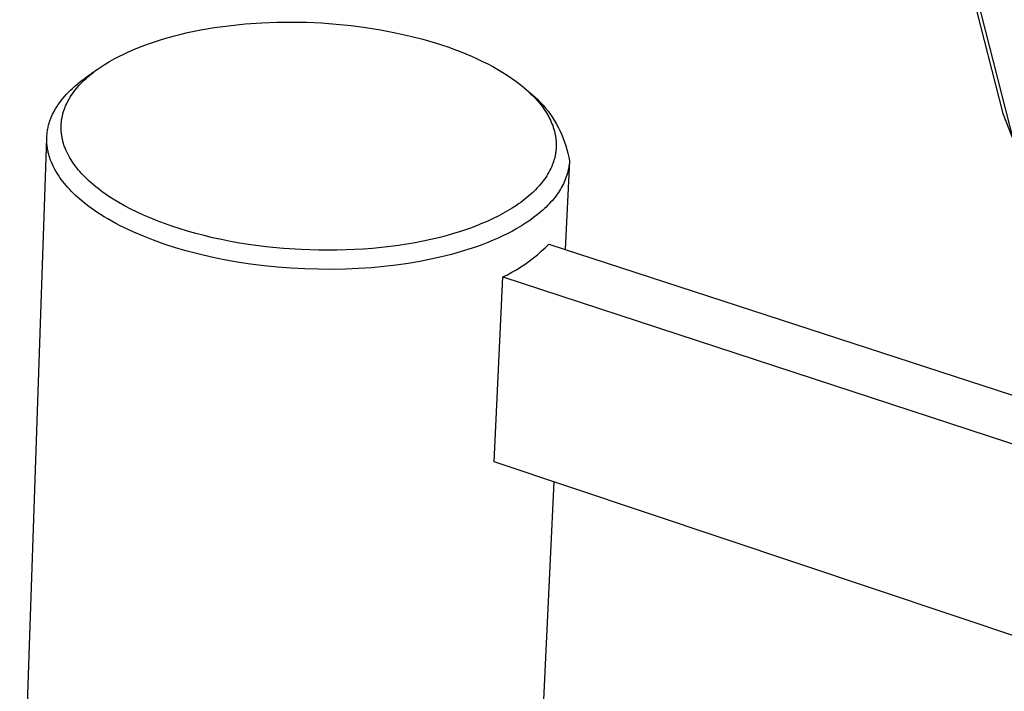
# Model space of a CAD drawing. Units: millimetres. Extents: x -490 to 490, y -306 to 306.
# Drawn here: x -268 to -204, y -228 to -185 of the extents above; entities that cross this region are included whole.
import ezdxf

# ---------------------------------------------------------------- set-up
doc = ezdxf.new("R2010")
doc.units = ezdxf.units.MM
doc.header["$MEASUREMENT"] = 0
doc.layers.add('Default', color=7, linetype='Continuous', true_color=0x000000)

msp = doc.modelspace()

# ---------------------------------------------------------------- linework, layer by layer
at = {"layer": 'Default', "color": 7, "true_color": 0xffffff}
for p, q in [((-232.773, -80.065), (-204.454, -190.982)), ((-203.719, -192.848), (-232.014, -81.92)), ((-253.272, -185.213), (-252.196, -185.137)), ((-252.196, -185.137), (-251.236, -185.1)), ((-251.236, -185.1), (-250.274, -185.09)), ((-250.274, -185.09), (-249.313, -185.107)), ((-249.313, -185.107), (-248.352, -185.15)), ((-248.352, -185.15), (-247.399, -185.22)), ((-257.393, -185.869), (-256.973, -185.772)), ((-256.973, -185.772), (-256.128, -185.599)), ((-256.128, -185.599), (-255.239, -185.448)), ((-255.239, -185.448), (-254.345, -185.325)), ((-254.345, -185.325), (-253.809, -185.264)), ((-253.809, -185.264), (-253.272, -185.213)), ((-247.399, -185.22), (-246.448, -185.316)), ((-246.448, -185.316), (-245.5, -185.438)), ((-245.5, -185.438), (-244.556, -185.589)), ((-244.556, -185.589), (-243.578, -185.775)), ((-243.578, -185.775), (-242.607, -185.994)), ((-259.724, -186.571), (-259.367, -186.443)), ((-259.367, -186.443), (-258.982, -186.314)), ((-258.982, -186.314), (-258.594, -186.193)), ((-258.594, -186.193), (-258.203, -186.079)), ((-258.203, -186.079), (-257.811, -185.973)), ((-257.811, -185.973), (-257.393, -185.869)), ((-242.607, -185.994), (-241.813, -186.199)), ((-241.813, -186.199), (-241.024, -186.429)), ((-241.024, -186.429), (-240.621, -186.557)), ((-261.092, -187.149), (-260.775, -187.001)), ((-260.775, -187.001), (-260.428, -186.85)), ((-260.428, -186.85), (-260.078, -186.706)), ((-260.078, -186.706), (-259.724, -186.571)), ((-240.621, -186.557), (-240.221, -186.692)), ((-240.221, -186.692), (-239.822, -186.835)), ((-239.822, -186.835), (-239.427, -186.985)), ((-239.427, -186.985), (-239.058, -187.133)), ((-262.28, -187.8), (-262.016, -187.64)), ((-262.016, -187.64), (-261.712, -187.467)), ((-261.712, -187.467), (-261.404, -187.304)), ((-261.404, -187.304), (-261.092, -187.149)), ((-239.058, -187.133), (-238.692, -187.288)), ((-238.692, -187.288), (-238.33, -187.451)), ((-238.33, -187.451), (-237.971, -187.621)), ((-237.971, -187.621), (-237.641, -187.787)), ((-263.507, -188.646), (-262.837, -188.176)), ((-263.165, -188.427), (-263.044, -188.331)), ((-263.044, -188.331), (-262.92, -188.237)), ((-262.92, -188.237), (-262.795, -188.146)), ((-262.795, -188.146), (-262.541, -187.969)), ((-262.541, -187.969), (-262.28, -187.8)), ((-237.641, -187.787), (-237.315, -187.959)), ((-237.315, -187.959), (-236.994, -188.14)), ((-236.994, -188.14), (-236.677, -188.329)), ((-236.677, -188.329), (-236.392, -188.51)), ((-264.118, -189.116), (-263.972, -188.996)), ((-263.972, -188.996), (-263.821, -188.877)), ((-263.849, -189.051), (-263.741, -188.941)), ((-263.821, -188.877), (-263.666, -188.761)), ((-263.741, -188.941), (-263.63, -188.833)), ((-263.666, -188.761), (-263.507, -188.646)), ((-263.63, -188.833), (-263.517, -188.728)), ((-263.517, -188.728), (-263.402, -188.625)), ((-263.402, -188.625), (-263.284, -188.525)), ((-263.284, -188.525), (-263.165, -188.427)), ((-236.392, -188.51), (-236.111, -188.698)), ((-236.111, -188.698), (-235.837, -188.894)), ((-235.837, -188.894), (-235.568, -189.099)), ((-264.777, -189.742), (-264.655, -189.613)), ((-264.655, -189.613), (-264.528, -189.486)), ((-264.528, -189.486), (-264.396, -189.361)), ((-264.396, -189.361), (-264.259, -189.238)), ((-264.389, -189.704), (-264.307, -189.592)), ((-264.307, -189.592), (-264.223, -189.481)), ((-264.259, -189.238), (-264.118, -189.116)), ((-264.223, -189.481), (-264.136, -189.373)), ((-264.136, -189.373), (-264.046, -189.267)), ((-264.046, -189.267), (-263.954, -189.164)), ((-263.954, -189.164), (-263.849, -189.051)), ((-235.568, -189.099), (-235.33, -189.292)), ((-235.33, -189.292), (-235.099, -189.493)), ((-235.302, -189.316), (-234.597, -189.907)), ((-235.099, -189.493), (-234.986, -189.597)), ((-234.986, -189.597), (-234.875, -189.702)), ((-265.308, -190.405), (-265.213, -190.27)), ((-265.213, -190.27), (-265.112, -190.136)), ((-265.112, -190.136), (-265.006, -190.003)), ((-265.006, -190.003), (-264.894, -189.872)), ((-264.894, -189.872), (-264.777, -189.742)), ((-264.765, -190.344), (-264.717, -190.246)), ((-264.717, -190.246), (-264.666, -190.15)), ((-264.666, -190.15), (-264.613, -190.054)), ((-264.613, -190.054), (-264.541, -189.935)), ((-264.541, -189.935), (-264.467, -189.819)), ((-264.467, -189.819), (-264.389, -189.704)), ((-234.875, -189.702), (-234.766, -189.81)), ((-234.766, -189.81), (-234.659, -189.919)), ((-234.659, -189.919), (-234.564, -190.02)), ((-234.597, -189.907), (-234.416, -190.081)), ((-234.564, -190.02), (-234.472, -190.123)), ((-234.472, -190.123), (-234.381, -190.227)), ((-234.416, -190.081), (-234.242, -190.261)), ((-234.381, -190.227), (-234.292, -190.334)), ((-234.242, -190.261), (-234.073, -190.447)), ((-265.634, -190.958), (-265.598, -190.888)), ((-265.598, -190.888), (-265.561, -190.818)), ((-265.561, -190.818), (-265.483, -190.679)), ((-265.483, -190.679), (-265.398, -190.542)), ((-265.398, -190.542), (-265.308, -190.405)), ((-265.004, -190.985), (-264.986, -190.918)), ((-264.986, -190.918), (-264.966, -190.852)), ((-264.966, -190.852), (-264.932, -190.748)), ((-264.932, -190.748), (-264.894, -190.645)), ((-264.894, -190.645), (-264.854, -190.544)), ((-264.854, -190.544), (-264.811, -190.443)), ((-264.811, -190.443), (-264.765, -190.344)), ((-234.292, -190.334), (-234.206, -190.442)), ((-234.206, -190.442), (-234.123, -190.552)), ((-234.123, -190.552), (-234.042, -190.664)), ((-234.073, -190.447), (-233.911, -190.639)), ((-234.042, -190.664), (-233.963, -190.778)), ((-233.963, -190.778), (-233.896, -190.881)), ((-233.911, -190.639), (-233.756, -190.836)), ((-233.896, -190.881), (-233.832, -190.985)), ((-233.756, -190.836), (-233.608, -191.038)), ((-265.889, -191.596), (-265.867, -191.524)), ((-265.867, -191.524), (-265.843, -191.453)), ((-265.843, -191.453), (-265.818, -191.382)), ((-265.818, -191.382), (-265.791, -191.31)), ((-265.791, -191.31), (-265.762, -191.239)), ((-265.762, -191.239), (-265.732, -191.169)), ((-265.732, -191.169), (-265.701, -191.098)), ((-265.701, -191.098), (-265.668, -191.028)), ((-265.668, -191.028), (-265.634, -190.958)), ((-265.112, -191.601), (-265.105, -191.531)), ((-265.105, -191.531), (-265.098, -191.462)), ((-265.098, -191.462), (-265.088, -191.394)), ((-265.088, -191.394), (-265.078, -191.325)), ((-265.078, -191.325), (-265.066, -191.256)), ((-265.066, -191.256), (-265.052, -191.188)), ((-265.052, -191.188), (-265.038, -191.12)), ((-265.038, -191.12), (-265.022, -191.053)), ((-265.022, -191.053), (-265.004, -190.985)), ((-233.832, -190.985), (-233.77, -191.09)), ((-233.77, -191.09), (-233.71, -191.198)), ((-233.71, -191.198), (-233.654, -191.306)), ((-233.654, -191.306), (-233.6, -191.416)), ((-233.608, -191.038), (-233.467, -191.245)), ((-233.6, -191.416), (-233.549, -191.528)), ((-233.549, -191.528), (-233.502, -191.641)), ((-233.467, -191.245), (-233.332, -191.457)), ((-233.332, -191.457), (-233.206, -191.674)), ((-204.454, -190.982), (-203.719, -192.848)), ((-266.025, -192.246), (-266.016, -192.173)), ((-266.016, -192.173), (-266.005, -192.101)), ((-266.005, -192.101), (-265.993, -192.028)), ((-265.993, -192.028), (-265.98, -191.956)), ((-265.98, -191.956), (-265.965, -191.884)), ((-265.965, -191.884), (-265.948, -191.812)), ((-265.948, -191.812), (-265.93, -191.74)), ((-265.93, -191.74), (-265.91, -191.668)), ((-265.91, -191.668), (-265.889, -191.596)), ((-265.123, -191.809), (-265.12, -191.739)), ((-265.123, -191.878), (-265.123, -191.809)), ((-265.123, -191.947), (-265.123, -191.878)), ((-265.12, -192.018), (-265.123, -191.947)), ((-265.12, -191.739), (-265.117, -191.67)), ((-265.117, -192.089), (-265.12, -192.018)), ((-265.117, -191.67), (-265.112, -191.601)), ((-265.112, -192.159), (-265.117, -192.089)), ((-265.105, -192.23), (-265.112, -192.159)), ((-233.502, -191.641), (-233.457, -191.758)), ((-233.457, -191.758), (-233.416, -191.876)), ((-233.416, -191.876), (-233.378, -191.996)), ((-233.378, -191.996), (-233.344, -192.117)), ((-233.344, -192.117), (-233.315, -192.239)), ((-233.206, -191.674), (-233.086, -191.895)), ((-233.086, -191.895), (-232.975, -192.119)), ((-232.975, -192.119), (-232.871, -192.348)), ((-267.792, -243.682), (-266.046, -192.558)), ((-266.047, -192.609), (-266.046, -192.537)), ((-266.047, -192.682), (-266.047, -192.609)), ((-266.046, -192.755), (-266.047, -192.682)), ((-266.046, -192.537), (-266.043, -192.464)), ((-266.043, -192.827), (-266.046, -192.755)), ((-266.043, -192.464), (-266.038, -192.391)), ((-266.038, -192.391), (-266.032, -192.319)), ((-266.032, -192.319), (-266.025, -192.246)), ((-265.097, -192.3), (-265.105, -192.23)), ((-265.087, -192.37), (-265.097, -192.3)), ((-265.077, -192.44), (-265.087, -192.37)), ((-265.064, -192.509), (-265.077, -192.44)), ((-265.051, -192.579), (-265.064, -192.509)), ((-265.036, -192.648), (-265.051, -192.579)), ((-265.019, -192.717), (-265.036, -192.648)), ((-265.002, -192.785), (-265.019, -192.717)), ((-264.983, -192.854), (-265.002, -192.785)), ((-233.315, -192.239), (-233.289, -192.361)), ((-233.289, -192.361), (-233.278, -192.423)), ((-233.278, -192.423), (-233.268, -192.485)), ((-233.268, -192.485), (-233.259, -192.547)), ((-233.259, -192.547), (-233.252, -192.609)), ((-233.252, -192.609), (-233.245, -192.67)), ((-233.245, -192.67), (-233.24, -192.73)), ((-233.24, -192.73), (-233.236, -192.791)), ((-233.236, -192.791), (-233.232, -192.851)), ((-232.871, -192.348), (-232.775, -192.579)), ((-232.775, -192.579), (-232.687, -192.814)), ((-232.687, -192.814), (-232.608, -193.052)), ((-266.039, -192.9), (-266.043, -192.827)), ((-266.033, -192.973), (-266.039, -192.9)), ((-266.026, -193.045), (-266.033, -192.973)), ((-266.017, -193.118), (-266.026, -193.045)), ((-266.007, -193.191), (-266.017, -193.118)), ((-265.995, -193.263), (-266.007, -193.191)), ((-265.982, -193.335), (-265.995, -193.263)), ((-265.968, -193.408), (-265.982, -193.335)), ((-265.952, -193.48), (-265.968, -193.408)), ((-264.963, -192.921), (-264.983, -192.854)), ((-264.942, -192.989), (-264.963, -192.921)), ((-264.919, -193.056), (-264.942, -192.989)), ((-264.895, -193.123), (-264.919, -193.056)), ((-264.87, -193.19), (-264.895, -193.123)), ((-264.816, -193.321), (-264.87, -193.19)), ((-264.758, -193.451), (-264.816, -193.321)), ((-264.695, -193.58), (-264.758, -193.451)), ((-233.252, -193.397), (-233.259, -193.457)), ((-233.245, -193.336), (-233.252, -193.397)), ((-233.24, -193.276), (-233.245, -193.336)), ((-233.236, -193.215), (-233.24, -193.276)), ((-233.232, -193.155), (-233.236, -193.215)), ((-233.232, -192.851), (-233.23, -192.912)), ((-233.23, -193.094), (-233.232, -193.155)), ((-233.23, -192.912), (-233.229, -192.973)), ((-233.229, -193.033), (-233.23, -193.094)), ((-233.229, -192.973), (-233.229, -193.033)), ((-232.608, -193.052), (-232.536, -193.293)), ((-232.536, -193.293), (-232.473, -193.535)), ((-265.934, -193.552), (-265.952, -193.48)), ((-265.915, -193.624), (-265.934, -193.552)), ((-265.895, -193.696), (-265.915, -193.624)), ((-265.874, -193.767), (-265.895, -193.696)), ((-265.851, -193.839), (-265.874, -193.767)), ((-265.826, -193.91), (-265.851, -193.839)), ((-265.8, -193.981), (-265.826, -193.91)), ((-265.745, -194.123), (-265.8, -193.981)), ((-264.629, -193.706), (-264.695, -193.58)), ((-264.559, -193.83), (-264.629, -193.706)), ((-264.485, -193.952), (-264.559, -193.83)), ((-264.408, -194.072), (-264.485, -193.952)), ((-264.316, -194.207), (-264.408, -194.072)), ((-233.375, -193.991), (-233.408, -194.093)), ((-233.346, -193.889), (-233.375, -193.991)), ((-233.32, -193.785), (-233.346, -193.889)), ((-233.297, -193.681), (-233.32, -193.785)), ((-233.278, -193.577), (-233.297, -193.681)), ((-233.268, -193.517), (-233.278, -193.577)), ((-233.259, -193.457), (-233.268, -193.517)), ((-232.372, -194.027), (-232.648, -199.73)), ((-232.473, -193.535), (-232.418, -193.78)), ((-232.418, -193.78), (-232.372, -194.027)), ((-232.372, -194.027), (-232.379, -194.142)), ((-265.684, -194.264), (-265.745, -194.123)), ((-265.618, -194.405), (-265.684, -194.264)), ((-265.546, -194.544), (-265.618, -194.405)), ((-265.47, -194.683), (-265.546, -194.544)), ((-265.388, -194.82), (-265.47, -194.683)), ((-264.22, -194.339), (-264.316, -194.207)), ((-264.121, -194.469), (-264.22, -194.339)), ((-264.018, -194.596), (-264.121, -194.469)), ((-263.912, -194.721), (-264.018, -194.596)), ((-263.803, -194.843), (-263.912, -194.721)), ((-233.635, -194.633), (-233.698, -194.751)), ((-233.577, -194.514), (-233.635, -194.633)), ((-233.522, -194.392), (-233.577, -194.514)), ((-233.481, -194.293), (-233.522, -194.392)), ((-233.443, -194.194), (-233.481, -194.293)), ((-233.408, -194.093), (-233.443, -194.194)), ((-232.476, -194.717), (-232.506, -194.831)), ((-232.449, -194.602), (-232.476, -194.717)), ((-232.426, -194.487), (-232.449, -194.602)), ((-232.407, -194.372), (-232.426, -194.487)), ((-232.391, -194.257), (-232.407, -194.372)), ((-232.379, -194.142), (-232.391, -194.257)), ((-265.302, -194.957), (-265.388, -194.82)), ((-265.211, -195.092), (-265.302, -194.957)), ((-265.115, -195.227), (-265.211, -195.092)), ((-265.014, -195.36), (-265.115, -195.227)), ((-263.691, -194.962), (-263.803, -194.843)), ((-263.577, -195.079), (-263.691, -194.962)), ((-263.445, -195.208), (-263.577, -195.079)), ((-263.31, -195.335), (-263.445, -195.208)), ((-263.172, -195.458), (-263.31, -195.335)), ((-234.063, -195.311), (-234.14, -195.411)), ((-233.984, -195.204), (-234.063, -195.311)), ((-233.907, -195.094), (-233.984, -195.204)), ((-233.834, -194.982), (-233.907, -195.094)), ((-233.764, -194.868), (-233.834, -194.982)), ((-233.698, -194.751), (-233.764, -194.868)), ((-232.666, -195.285), (-232.716, -195.397)), ((-232.621, -195.172), (-232.666, -195.285)), ((-232.579, -195.059), (-232.621, -195.172)), ((-232.541, -194.945), (-232.579, -195.059)), ((-232.506, -194.831), (-232.541, -194.945)), ((-264.909, -195.491), (-265.014, -195.36)), ((-264.8, -195.622), (-264.909, -195.491)), ((-264.686, -195.751), (-264.8, -195.622)), ((-264.568, -195.878), (-264.686, -195.751)), ((-264.446, -196.005), (-264.568, -195.878)), ((-263.032, -195.579), (-263.172, -195.458)), ((-262.89, -195.697), (-263.032, -195.579)), ((-262.745, -195.812), (-262.89, -195.697)), ((-262.45, -196.034), (-262.745, -195.812)), ((-234.647, -195.974), (-234.738, -196.061)), ((-234.558, -195.884), (-234.647, -195.974)), ((-234.47, -195.793), (-234.558, -195.884)), ((-234.384, -195.701), (-234.47, -195.793)), ((-234.301, -195.606), (-234.384, -195.701)), ((-234.219, -195.51), (-234.301, -195.606)), ((-234.14, -195.411), (-234.219, -195.51)), ((-233.018, -195.951), (-233.089, -196.06)), ((-232.95, -195.841), (-233.018, -195.951)), ((-232.886, -195.731), (-232.95, -195.841)), ((-232.825, -195.621), (-232.886, -195.731)), ((-232.769, -195.509), (-232.825, -195.621)), ((-232.716, -195.397), (-232.769, -195.509)), ((-264.321, -196.129), (-264.446, -196.005)), ((-264.191, -196.253), (-264.321, -196.129)), ((-264.058, -196.374), (-264.191, -196.253)), ((-263.921, -196.494), (-264.058, -196.374)), ((-263.781, -196.613), (-263.921, -196.494)), ((-263.638, -196.73), (-263.781, -196.613)), ((-262.281, -196.154), (-262.45, -196.034)), ((-262.109, -196.271), (-262.281, -196.154)), ((-261.761, -196.497), (-262.109, -196.271)), ((-261.406, -196.711), (-261.761, -196.497)), ((-235.379, -196.603), (-235.514, -196.703)), ((-235.246, -196.5), (-235.379, -196.603)), ((-235.116, -196.395), (-235.246, -196.5)), ((-234.987, -196.286), (-235.116, -196.395)), ((-234.861, -196.175), (-234.987, -196.286)), ((-234.738, -196.061), (-234.861, -196.175)), ((-233.497, -196.592), (-233.589, -196.696)), ((-233.409, -196.487), (-233.497, -196.592)), ((-233.324, -196.382), (-233.409, -196.487)), ((-233.242, -196.275), (-233.324, -196.382)), ((-233.164, -196.168), (-233.242, -196.275)), ((-233.089, -196.06), (-233.164, -196.168)), ((-263.342, -196.958), (-263.638, -196.73)), ((-263.035, -197.18), (-263.342, -196.958)), ((-262.816, -197.329), (-263.035, -197.18)), ((-261.045, -196.915), (-261.406, -196.711)), ((-260.64, -197.129), (-261.045, -196.915)), ((-260.229, -197.332), (-260.64, -197.129)), ((-236.364, -197.256), (-236.659, -197.423)), ((-236.074, -197.08), (-236.364, -197.256)), ((-235.79, -196.896), (-236.074, -197.08)), ((-235.651, -196.801), (-235.79, -196.896)), ((-235.514, -196.703), (-235.651, -196.801)), ((-234.098, -197.201), (-234.209, -197.299)), ((-233.99, -197.102), (-234.098, -197.201)), ((-233.885, -197.002), (-233.99, -197.102)), ((-233.783, -196.901), (-233.885, -197.002)), ((-233.685, -196.799), (-233.783, -196.901)), ((-233.589, -196.696), (-233.685, -196.799)), ((-262.589, -197.477), (-262.816, -197.329)), ((-262.353, -197.624), (-262.589, -197.477)), ((-262.108, -197.77), (-262.353, -197.624)), ((-261.854, -197.915), (-262.108, -197.77)), ((-259.813, -197.524), (-260.229, -197.332)), ((-259.393, -197.706), (-259.813, -197.524)), ((-258.932, -197.892), (-259.393, -197.706)), ((-258.467, -198.068), (-258.932, -197.892)), ((-237.292, -197.746), (-237.63, -197.902)), ((-236.959, -197.581), (-237.292, -197.746)), ((-236.659, -197.423), (-236.959, -197.581)), ((-234.936, -197.864), (-235.2, -198.042)), ((-234.682, -197.68), (-234.936, -197.864)), ((-234.44, -197.492), (-234.682, -197.68)), ((-234.323, -197.396), (-234.44, -197.492)), ((-234.209, -197.299), (-234.323, -197.396)), ((-261.591, -198.059), (-261.854, -197.915)), ((-261.318, -198.202), (-261.591, -198.059)), ((-261.037, -198.342), (-261.318, -198.202)), ((-260.449, -198.618), (-261.037, -198.342)), ((-257.999, -198.233), (-258.467, -198.068)), ((-257.527, -198.388), (-257.999, -198.233)), ((-256.992, -198.552), (-257.527, -198.388)), ((-239.072, -198.466), (-239.454, -198.592)), ((-238.692, -198.332), (-239.072, -198.466)), ((-238.316, -198.19), (-238.692, -198.332)), ((-237.971, -198.05), (-238.316, -198.19)), ((-237.63, -197.902), (-237.971, -198.05)), ((-235.758, -198.384), (-236.05, -198.547)), ((-235.474, -198.216), (-235.758, -198.384)), ((-235.2, -198.042), (-235.474, -198.216)), ((-259.826, -198.885), (-260.449, -198.618)), ((-259.168, -199.141), (-259.826, -198.885)), ((-258.479, -199.387), (-259.168, -199.141)), ((-256.452, -198.704), (-256.992, -198.552)), ((-255.91, -198.845), (-256.452, -198.704)), ((-255.366, -198.975), (-255.91, -198.845)), ((-254.792, -199.1), (-255.366, -198.975)), ((-254.216, -199.214), (-254.792, -199.1)), ((-241.304, -199.091), (-241.798, -199.197)), ((-240.813, -198.975), (-241.304, -199.091)), ((-240.325, -198.848), (-240.813, -198.975)), ((-239.84, -198.711), (-240.325, -198.848)), ((-239.454, -198.592), (-239.84, -198.711)), ((-237.298, -199.145), (-237.627, -199.281)), ((-236.975, -199.004), (-237.298, -199.145)), ((-236.66, -198.857), (-236.975, -199.004)), ((-236.351, -198.705), (-236.66, -198.857)), ((-236.05, -198.547), (-236.351, -198.705)), ((-257.758, -199.619), (-258.479, -199.387)), ((-257.009, -199.837), (-257.758, -199.619)), ((-253.638, -199.318), (-254.216, -199.214)), ((-253.058, -199.411), (-253.638, -199.318)), ((-251.931, -199.561), (-253.058, -199.411)), ((-250.8, -199.673), (-251.931, -199.561)), ((-249.665, -199.747), (-250.8, -199.673)), ((-248.529, -199.785), (-249.665, -199.747)), ((-247.372, -199.785), (-248.529, -199.785)), ((-246.216, -199.746), (-247.372, -199.785)), ((-245.638, -199.711), (-246.216, -199.746)), ((-245.061, -199.665), (-245.638, -199.711)), ((-244.486, -199.61), (-245.061, -199.665)), ((-243.911, -199.543), (-244.486, -199.61)), ((-243.38, -199.471), (-243.911, -199.543)), ((-242.851, -199.39), (-243.38, -199.471)), ((-242.323, -199.299), (-242.851, -199.39)), ((-241.798, -199.197), (-242.323, -199.299)), ((-238.644, -199.654), (-239.343, -199.875)), ((-238.3, -199.535), (-238.644, -199.654)), ((-237.961, -199.411), (-238.3, -199.535)), ((-237.627, -199.281), (-237.961, -199.411)), ((-234.19, -199.849), (-233.949, -199.62)), ((-233.949, -199.62), (-233.715, -199.383)), ((-233.715, -199.383), (-199.944, -210.386)), ((-256.233, -200.04), (-257.009, -199.837)), ((-255.433, -200.225), (-256.233, -200.04)), ((-254.612, -200.394), (-255.433, -200.225)), ((-253.772, -200.543), (-254.612, -200.394)), ((-241.31, -200.369), (-242.025, -200.508)), ((-240.625, -200.216), (-241.31, -200.369)), ((-239.969, -200.051), (-240.625, -200.216)), ((-239.343, -199.875), (-239.969, -200.051)), ((-234.961, -200.485), (-234.697, -200.282)), ((-234.697, -200.282), (-234.44, -200.07)), ((-234.44, -200.07), (-234.19, -199.849)), ((-252.918, -200.673), (-253.772, -200.543)), ((-252.052, -200.783), (-252.918, -200.673)), ((-251.178, -200.872), (-252.052, -200.783)), ((-250.299, -200.94), (-251.178, -200.872)), ((-249.42, -200.986), (-250.299, -200.94)), ((-248.544, -201.012), (-249.42, -200.986)), ((-247.674, -201.016), (-248.544, -201.012)), ((-246.814, -201), (-247.674, -201.016)), ((-245.967, -200.964), (-246.814, -201)), ((-245.137, -200.909), (-245.967, -200.964)), ((-244.324, -200.834), (-245.137, -200.909)), ((-243.534, -200.742), (-244.324, -200.834)), ((-242.766, -200.633), (-243.534, -200.742)), ((-242.025, -200.508), (-242.766, -200.633)), ((-236.082, -201.203), (-235.792, -201.038)), ((-235.792, -201.038), (-235.509, -200.863)), ((-235.509, -200.863), (-235.232, -200.678)), ((-235.232, -200.678), (-234.961, -200.485)), ((-237.234, -213.416), (-236.676, -201.502)), ((-236.676, -201.502), (-236.376, -201.358)), ((-236.676, -201.502), (-199.066, -213.821)), ((-236.376, -201.358), (-236.082, -201.203)), ((-195.612, -227.326), (-237.234, -213.416)), ((-233.374, -214.706), (-234.855, -245.261))]:
    msp.add_line(p, q, dxfattribs=at)

doc.saveas('drawing.dxf')
